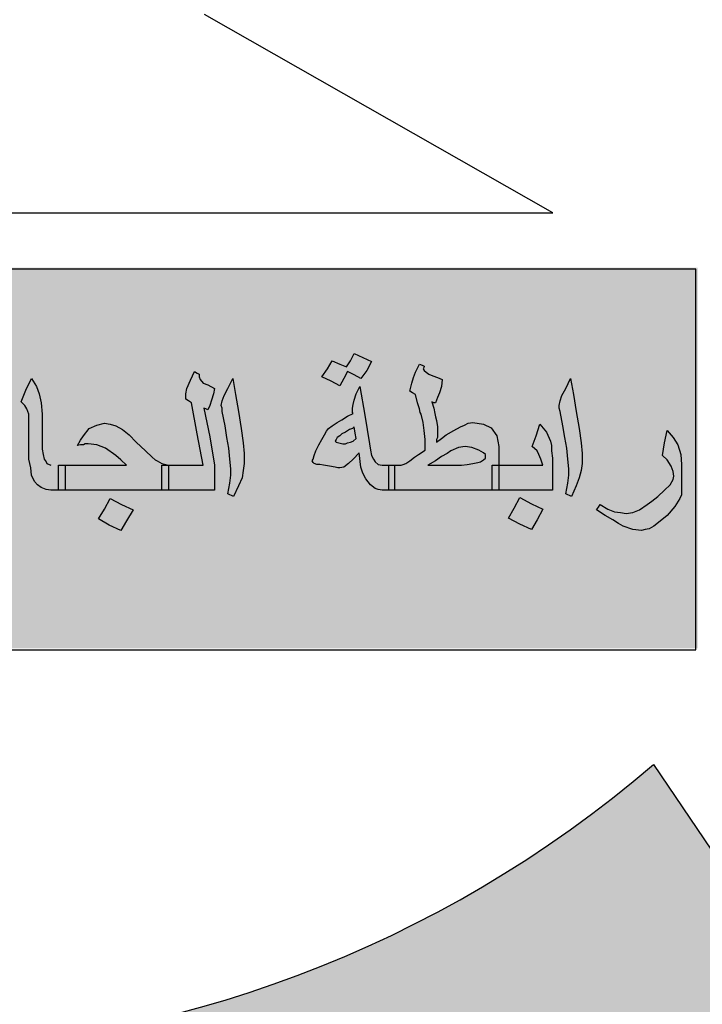
# Model space of a CAD drawing. Units: millimetres. Extents: x 3965 to 10663, y 5 to 2330.
# Drawn here: x 4241 to 4246, y 1222 to 1230 of the extents above; entities that cross this region are included whole.
import ezdxf

# ---------------------------------------------------------------- set-up
doc = ezdxf.new("R2010")
doc.units = ezdxf.units.MM
doc.layers.add('COVER', color=7, linetype='Continuous')
doc.layers.add('fram', color=7, linetype='Continuous')

# ---------------------------------------------------------------- blocks, each defined once
blk = doc.blocks.new('شعار ملون')
h = blk.add_hatch(color=7)
edge = h.paths.add_edge_path()
edge.add_arc((65.5061, 16.3166), 3.9933, 75.0164, 310.5614)
edge.add_line((68.1028, 13.2829), (68.9242, 12.0693))
edge.add_line((68.9242, 12.0693), (68.4048, 11.7305))
edge.add_line((68.4048, 11.7305), (67.8539, 11.4657))
edge.add_line((67.8539, 11.4657), (67.5394, 12.0977))
edge.add_line((67.5394, 12.0977), (67.0332, 11.9209))
edge.add_line((67.0332, 11.9209), (66.2724, 11.7457))
edge.add_line((66.2724, 11.7457), (66.388, 11.0567))
edge.add_line((66.388, 11.0567), (64.8673, 11.0261))
edge.add_line((64.8673, 11.0261), (64.9509, 11.7192))
edge.add_line((64.9509, 11.7192), (64.6475, 11.7601))
edge.add_line((64.6475, 11.7601), (64.1857, 11.8574))
edge.add_line((64.1857, 11.8574), (63.669, 12.0199))
edge.add_line((63.669, 12.0199), (63.392, 11.3722))
edge.add_line((63.392, 11.3722), (62.7071, 11.6785))
edge.add_line((62.7071, 11.6785), (62.0673, 12.0703))
edge.add_line((62.0673, 12.0703), (62.5178, 12.6266))
edge.add_line((62.5178, 12.6266), (62.0195, 13.0299))
edge.add_line((62.0195, 13.0299), (61.5794, 13.4959))
edge.add_line((61.5794, 13.4959), (60.9874, 13.0707))
edge.add_line((60.9874, 13.0707), (60.517, 13.753))
edge.add_line((60.517, 13.753), (60.2292, 14.3022))
edge.add_line((60.2292, 14.3022), (60.9205, 14.5661))
edge.add_line((60.9205, 14.5661), (60.7118, 15.1517))
edge.add_line((60.7118, 15.1517), (60.5881, 15.7609))
edge.add_line((60.5881, 15.7609), (59.8467, 15.6771))
edge.add_line((59.8467, 15.6771), (59.867, 17.0975))
edge.add_line((59.867, 17.0975), (60.6058, 16.9952))
edge.add_line((60.6058, 16.9952), (60.7609, 17.6455))
edge.add_line((60.7609, 17.6455), (60.9723, 18.1812))
edge.add_line((60.9723, 18.1812), (60.2889, 18.4623))
edge.add_line((60.2889, 18.4623), (60.6437, 19.0957))
edge.add_line((60.6437, 19.0957), (61.0888, 19.6829))
edge.add_line((61.0888, 19.6829), (61.6617, 19.2345))
edge.add_line((61.6617, 19.2345), (62.0506, 19.6319))
edge.add_line((62.0506, 19.6319), (62.6251, 20.0804))
edge.add_line((62.6251, 20.0804), (62.1904, 20.6474))
edge.add_line((62.1904, 20.6474), (62.8411, 21.023))
edge.add_line((62.8411, 21.023), (63.5175, 21.3048))
edge.add_line((63.5175, 21.3048), (63.7929, 20.6577))
edge.add_line((63.7929, 20.6577), (64.4896, 20.8447))
edge.add_line((64.4896, 20.8447), (65.0759, 20.9257))
edge.add_line((65.0759, 20.9257), (65.0193, 21.6212))
edge.add_line((65.0193, 21.6212), (66.5385, 21.5526))
edge.add_line((66.5385, 21.5526), (66.5385, 20.1741))
h = blk.add_hatch(color=1)
h.paths.add_polyline_path([(67.3941, 20.3318), (67.2853, 20.2887), (67.3182, 20.1903), (67.429, 20.2272)])
h.paths.add_polyline_path([(69.7274, 18.0189), (69.6282, 18.0577), (69.5906, 17.965), (69.6822, 17.9249)])
h.paths.add_polyline_path([(69.964, 17.2045), (69.8785, 17.2708), (69.812, 17.1764), (69.8931, 17.1258), (69.8391, 17.0584), (69.9303, 16.9909), (69.9927, 17.0754), (69.9167, 17.1314), (69.9167, 17.1465)])
h.paths.add_polyline_path([(68.62, 13.9508), (68.6123, 14.0484), (68.5093, 14.0445), (68.5158, 13.9379)])
h.paths.add_polyline_path([(69.1268, 18.9925), (69.1389, 19.1036), (69.0261, 19.114), (69.0249, 19.0036)])
h.paths.add_polyline_path([(69.37, 18.4137), (69.3688, 18.4306), (69.3611, 18.4468), (69.3491, 18.4534), (69.3356, 18.4514), (69.3279, 18.4429), (69.3264, 18.4341), (69.331, 18.4214), (69.3418, 18.4117), (69.3538, 18.4044), (69.3634, 18.3956), (69.3561, 18.3817), (69.3437, 18.3767), (69.3264, 18.3728), (69.297, 18.3879), (69.2689, 18.441), (69.2594, 18.4691), (69.2625, 18.4907), (69.2724, 18.495), (69.2916, 18.495), (69.2976, 18.489), (69.2997, 18.4725), (69.3027, 18.4619), (69.3125, 18.4689), (69.3137, 18.4844), (69.3198, 18.4996), (69.3326, 18.506), (69.3588, 18.5036), (69.3762, 18.4996), (69.3856, 18.4871), (69.3978, 18.4735), (69.406, 18.4525), (69.4042, 18.436), (69.399, 18.4245), (69.3856, 18.4147)])
h.paths.add_polyline_path([(69.4981, 16.5596), (69.4284, 16.6146), (69.4863, 16.6818), (69.4143, 16.7506), (69.3498, 16.6766), (69.4119, 16.611), (69.3571, 16.5474), (69.4346, 16.4792)])
h.paths.add_polyline_path([(69.3991, 15.664), (69.3214, 15.6102), (69.3097, 15.6081), (69.255, 15.682), (69.3411, 15.7475)])
h.paths.add_polyline_path([(69.9227, 14.9816), (69.8735, 15.0759), (69.7777, 15.0242), (69.8208, 14.9496), (69.8199, 14.9343), (69.7394, 14.8999), (69.7863, 14.8109), (69.8812, 14.8549), (69.8371, 14.9305), (69.8448, 14.941)])
edge = h.paths.add_edge_path()
edge.add_line((67.6174, 19.6431), (67.5326, 19.6136))
edge.add_line((67.5326, 19.6136), (67.506, 19.7104))
edge.add_line((67.506, 19.7104), (67.4026, 19.682))
edge.add_line((67.4026, 19.682), (67.4356, 19.5774))
edge.add_line((67.4356, 19.5774), (67.5266, 19.606))
edge.add_line((67.5266, 19.606), (67.5557, 19.5105))
edge.add_line((67.5557, 19.5105), (67.6509, 19.5478))
edge.add_line((67.6509, 19.5478), (67.6176, 19.6432))
blk.add_hatch(color=3).paths.add_polyline_path([(68.2499, 13.67), (68.2499, 14.9385), (63.0909, 14.9385), (63.0909, 13.67)])
at = {"layer": 'fram'}
h = blk.add_hatch(color=256, dxfattribs=at)
h.paths.add_polyline_path([(67.1594, 14.2146), (67.1754, 14.2027), (67.1849, 14.1997), (67.1977, 14.1968), (67.22, 14.1968), (67.22, 14.2385), (67.22, 14.2802), (67.1977, 14.2802), (67.1849, 14.2832), (67.1754, 14.2921), (67.169, 14.301), (67.1626, 14.313), (67.1594, 14.3308), (67.1562, 14.3517), (67.1403, 14.447), (67.1243, 14.5424), (67.1115, 14.5186), (67.1052, 14.4977), (67.102, 14.4828), (67.0988, 14.4709), (67.0988, 14.4619), (67.0988, 14.456), (67.102, 14.453), (67.0828, 14.4441), (67.0637, 14.4321), (67.0477, 14.4232), (67.0318, 14.4113), (67.019, 14.4024), (67.0126, 14.3934), (67.0063, 14.3815), (66.9967, 14.3666), (66.9871, 14.3487), (66.9776, 14.3279), (66.9712, 14.313), (66.968, 14.301), (66.9648, 14.2951), (66.968, 14.2891), (66.9712, 14.2861), (66.9807, 14.2832), (66.9903, 14.2832), (67.0031, 14.2802), (67.0222, 14.2772), (67.0414, 14.2742), (67.0509, 14.2713), (67.0573, 14.2713), (67.0701, 14.2742), (67.086, 14.2861), (67.102, 14.301), (67.1211, 14.3219), (67.1275, 14.2742), (67.1339, 14.2534), (67.1435, 14.2355)])
h.paths.add_polyline_path([(67.102, 14.3606), (67.0924, 14.3577), (67.0828, 14.3547), (67.0765, 14.3517), (67.0669, 14.3517), (67.0541, 14.3547), (67.0446, 14.3577), (67.0414, 14.3606), (67.0446, 14.3666), (67.0477, 14.3726), (67.0573, 14.3785), (67.0637, 14.3845), (67.0765, 14.3904), (67.0892, 14.3994), (67.0988, 14.4024), (67.1052, 14.4083), (67.1084, 14.3875), (67.1115, 14.3696)], flags=16)
h.paths.add_polyline_path([(67.0701, 14.5692), (67.0828, 14.593), (67.1052, 14.5811), (67.1275, 14.5692), (67.1466, 14.596), (67.1626, 14.6258), (67.1052, 14.6526), (67.0924, 14.6288), (67.0796, 14.6079), (67.0573, 14.6169), (67.0318, 14.6288), (67.0158, 14.602), (66.9967, 14.5752), (67.0286, 14.5603), (67.0573, 14.5454)])
h.paths.add_polyline_path([(66.6745, 14.4113), (66.6808, 14.3726), (66.6872, 14.3368), (66.6904, 14.301), (66.6936, 14.2683), (66.6936, 14.2474), (66.6904, 14.2206), (66.684, 14.1848), (66.7032, 14.1759), (66.7191, 14.2117), (66.7319, 14.2385), (66.7351, 14.2623), (66.7383, 14.2861), (66.7383, 14.3189), (66.7351, 14.3547), (66.7287, 14.4024), (66.7191, 14.459), (66.7096, 14.5156), (66.7, 14.5692), (66.684, 14.5364), (66.6713, 14.5126), (66.6649, 14.4947), (66.6617, 14.4798), (66.6649, 14.4709), (66.6649, 14.459)])
h.paths.add_polyline_path([(66.6011, 14.5543), (66.5915, 14.5662), (66.5883, 14.5752), (66.5883, 14.5841), (66.5819, 14.5871), (66.5724, 14.593), (66.5596, 14.5633), (66.5468, 14.5364), (66.5437, 14.5186), (66.5437, 14.5007), (66.5532, 14.4947), (66.5628, 14.4888), (66.5819, 14.3845), (66.6011, 14.2802), (66.5341, 14.2802), (66.4862, 14.2802), (66.4862, 14.2385), (66.4862, 14.1968), (66.5532, 14.1968), (66.6394, 14.1968), (66.6394, 14.2385), (66.6394, 14.2802), (66.6234, 14.3755), (66.6043, 14.4709), (66.6107, 14.4679), (66.617, 14.4649), (66.6234, 14.4798), (66.6298, 14.4977), (66.6362, 14.5186), (66.6394, 14.5364), (66.617, 14.5484)])
h.paths.add_polyline_path([(66.3459, 14.2802), (66.231, 14.2802), (66.1417, 14.2802), (66.1417, 14.2385), (66.1417, 14.1968), (66.3012, 14.1968), (66.4639, 14.1968), (66.4639, 14.2385), (66.4639, 14.2802), (66.4862, 14.2802), (66.4639, 14.2861), (66.4479, 14.2951), (66.4416, 14.2981), (66.432, 14.307), (66.4097, 14.3279), (66.3778, 14.3577), (66.3554, 14.3815), (66.3331, 14.3994), (66.3108, 14.4113), (66.2916, 14.4173), (66.2725, 14.4202), (66.247, 14.4143), (66.2214, 14.4024), (66.2023, 14.3785), (66.1927, 14.3636), (66.1831, 14.3457), (66.1927, 14.3487), (66.2023, 14.3487), (66.2087, 14.3517), (66.2182, 14.3517), (66.247, 14.3487), (66.2757, 14.3368), (66.3108, 14.313), (66.3267, 14.2981)])
h.paths.add_polyline_path([(66.0938, 14.2802), (66.0811, 14.2861), (66.0779, 14.2921), (66.0715, 14.301), (66.0683, 14.3159), (66.0651, 14.3338), (66.0651, 14.3606), (66.0651, 14.3904), (66.0651, 14.4202), (66.0651, 14.45), (66.0619, 14.4888), (66.0555, 14.5186), (66.046, 14.5424), (66.03, 14.5692), (66.0109, 14.5305), (65.9949, 14.4917), (66.0077, 14.4798), (66.0141, 14.4679), (66.0204, 14.45), (66.0204, 14.4232), (66.0204, 14.3785), (66.0204, 14.3368), (66.0204, 14.301), (66.0268, 14.2713), (66.03, 14.2474), (66.0396, 14.2266), (66.0491, 14.2146), (66.0619, 14.2057), (66.0779, 14.1997), (66.0938, 14.1968), (66.1193, 14.1968), (66.1193, 14.2385), (66.1193, 14.2802)])
h.paths.add_polyline_path([(66.2884, 14.0806), (66.3267, 14.0627), (66.3459, 14.0955), (66.3682, 14.1312), (66.3299, 14.1491), (66.2916, 14.1699), (66.2725, 14.1342), (66.2533, 14.1014)])
h.paths.add_polyline_path([(65.9056, 14.2117), (65.9502, 14.2027), (65.9853, 14.1997), (65.9853, 14.2325), (65.9853, 14.2653), (65.9821, 14.2861), (65.979, 14.307), (65.9598, 14.3577), (65.9471, 14.3785), (65.9375, 14.3904), (65.9279, 14.3994), (65.9183, 14.4024), (65.8992, 14.3964), (65.8896, 14.3904), (65.8769, 14.3815), (65.8513, 14.3517), (65.829, 14.3159), (65.8162, 14.2981), (65.8003, 14.2861), (65.778, 14.2832), (65.7524, 14.2802), (65.7205, 14.2802), (65.711, 14.2802), (65.711, 14.2385), (65.711, 14.1968), (65.7205, 14.1968), (65.7524, 14.1968), (65.7748, 14.1997), (65.7875, 14.2027), (65.8131, 14.2146), (65.8258, 14.2236), (65.8354, 14.2355), (65.8673, 14.2236)])
h.paths.add_polyline_path([(65.9088, 14.2891), (65.8896, 14.2951), (65.8769, 14.2981), (65.8641, 14.304), (65.8705, 14.3159), (65.8737, 14.3249), (65.8801, 14.3279), (65.8832, 14.3308), (65.8992, 14.3249), (65.912, 14.313), (65.9215, 14.2981), (65.9247, 14.2891), (65.9207, 14.2854)], flags=16)
h.paths.add_polyline_path([(65.5865, 14.2385), (65.6025, 14.2206), (65.6184, 14.2087), (65.6408, 14.1997), (65.6631, 14.1968), (65.6886, 14.1968), (65.6886, 14.2385), (65.6886, 14.2802), (65.6631, 14.2802), (65.6567, 14.2802), (65.6503, 14.2832), (65.644, 14.2861), (65.6376, 14.2921), (65.6535, 14.3159), (65.6631, 14.3308), (65.6663, 14.3457), (65.6695, 14.3606), (65.6663, 14.3755), (65.6631, 14.3875), (65.644, 14.4083), (65.6312, 14.4143), (65.6153, 14.4202), (65.5738, 14.4232), (65.5546, 14.4232), (65.5355, 14.4173), (65.5227, 14.4113), (65.51, 14.3994), (65.5004, 14.3845), (65.494, 14.3696), (65.4908, 14.3457), (65.4876, 14.3219), (65.4972, 14.3189), (65.5036, 14.3189), (65.5068, 14.3249), (65.51, 14.3279), (65.514, 14.3316), (65.5259, 14.3279), (65.5355, 14.3219), (65.5419, 14.31), (65.5514, 14.2951), (65.5355, 14.2891), (65.5227, 14.2832), (65.51, 14.2802), (65.4844, 14.2802), (65.4749, 14.2802), (65.4749, 14.2772), (65.4749, 14.1968), (65.4844, 14.1968), (65.51, 14.1997), (65.5323, 14.2057), (65.5642, 14.2176)])
h.paths.add_polyline_path([(65.4525, 14.1968), (65.4525, 14.2385), (65.4525, 14.2802), (65.4685, 14.2802), (65.4749, 14.2802), (65.4749, 14.304), (65.4717, 14.3279), (65.4685, 14.3457), (65.4653, 14.3606), (65.4525, 14.3904), (65.4302, 14.4173), (65.4174, 14.3785), (65.4047, 14.3428), (65.4206, 14.3279), (65.427, 14.3159), (65.4366, 14.301), (65.4398, 14.2802), (65.3568, 14.2802), (65.293, 14.2802), (65.293, 14.2772), (65.293, 14.1968), (65.3728, 14.1968)])
h.paths.add_polyline_path([(65.2707, 14.1968), (65.2707, 14.2385), (65.2707, 14.2802), (65.293, 14.2802), (65.293, 14.304), (65.2898, 14.3279), (65.2898, 14.3457), (65.2866, 14.3606), (65.2739, 14.3904), (65.2515, 14.4173), (65.2388, 14.3785), (65.226, 14.3428), (65.242, 14.3279), (65.2484, 14.3159), (65.2579, 14.301), (65.2611, 14.2802), (65.1782, 14.2802), (65.1139, 14.2802), (65.1144, 14.2742), (65.1144, 14.2117), (65.1131, 14.1968)])
h.paths.add_polyline_path([(65.2707, 14.1133), (65.2898, 14.1431), (65.2611, 14.158), (65.2292, 14.1759), (65.2165, 14.1491), (65.2037, 14.1253), (65.1814, 14.1372), (65.1558, 14.1491), (65.1399, 14.1193), (65.1207, 14.0895), (65.1526, 14.0746), (65.1814, 14.0597), (65.1941, 14.0835), (65.2069, 14.1074), (65.2324, 14.0955), (65.2547, 14.0835)])
h.paths.add_polyline_path([(65.3185, 14.1193), (65.3026, 14.0895), (65.3313, 14.0746), (65.36, 14.0597), (65.376, 14.0835), (65.3887, 14.1074), (65.4111, 14.0955), (65.4334, 14.0835), (65.4525, 14.1133), (65.4685, 14.1431), (65.4398, 14.158), (65.4111, 14.1759), (65.3983, 14.1491), (65.3824, 14.1253), (65.36, 14.1372), (65.3345, 14.1491)])
h = blk.add_hatch(color=256, dxfattribs=at)
h.paths.add_polyline_path([(68.1197, 14.0895), (68.1484, 14.1133), (68.174, 14.1431), (68.1899, 14.1699), (68.1963, 14.1819), (68.1963, 14.1908), (68.1963, 14.2355), (68.1963, 14.2832), (68.1931, 14.3159), (68.1835, 14.3487), (68.1676, 14.3726), (68.1484, 14.3964), (68.1389, 14.3547), (68.1325, 14.313), (68.1484, 14.2981), (68.1612, 14.2772), (68.1676, 14.2593), (68.1708, 14.2444), (68.1676, 14.2325), (68.158, 14.2146), (68.1389, 14.1968), (68.1165, 14.1759), (68.0974, 14.161), (68.0814, 14.1491), (68.0559, 14.1312), (68.0336, 14.1223), (68.0112, 14.1193), (67.9921, 14.1223), (67.973, 14.1253), (67.9506, 14.1342), (67.9251, 14.1491), (67.9187, 14.1401), (67.9123, 14.1312), (67.9411, 14.1133), (67.9666, 14.0984), (67.9857, 14.0865), (68.0017, 14.0776), (68.0336, 14.0657), (68.0623, 14.0627), (68.075, 14.0657), (68.0878, 14.0686), (68.1038, 14.0776)])
h.paths.add_polyline_path([(67.8134, 14.3368), (67.8166, 14.301), (67.8198, 14.2683), (67.8198, 14.2474), (67.8166, 14.2206), (67.8102, 14.1848), (67.8294, 14.1759), (67.8453, 14.2117), (67.8549, 14.2385), (67.8613, 14.2623), (67.8645, 14.2861), (67.8645, 14.3189), (67.8613, 14.3547), (67.8549, 14.4024), (67.8453, 14.459), (67.8358, 14.5156), (67.8262, 14.5692), (67.8102, 14.5364), (67.7975, 14.5126), (67.7911, 14.4947), (67.7879, 14.4798), (67.7879, 14.4709), (67.7911, 14.459), (67.8007, 14.4113), (67.8071, 14.3726)])
h.paths.add_polyline_path([(67.7656, 14.1968), (67.7656, 14.2772), (67.7656, 14.304), (67.7624, 14.3279), (67.7624, 14.3457), (67.7592, 14.3606), (67.7464, 14.3904), (67.7241, 14.4173), (67.7113, 14.3785), (67.6986, 14.3428), (67.7145, 14.3279), (67.7209, 14.3159), (67.7273, 14.301), (67.7337, 14.2802), (67.6507, 14.2802), (67.5869, 14.2802), (67.5869, 14.2713), (67.5869, 14.1968)])
h.paths.add_polyline_path([(67.5837, 14.3606), (67.5805, 14.3785), (67.5614, 14.4053), (67.5359, 14.4173), (67.5008, 14.4232), (67.4848, 14.4202), (67.4721, 14.4143), (67.4593, 14.4083), (67.437, 14.3964), (67.4114, 14.3815), (67.3955, 14.3696), (67.3795, 14.3577), (67.3795, 14.3666), (67.3827, 14.3726), (67.3827, 14.3785), (67.3827, 14.3875), (67.3827, 14.4083), (67.3795, 14.4292), (67.3764, 14.4411), (67.3732, 14.453), (67.37, 14.4709), (67.3636, 14.4917), (67.37, 14.4888), (67.3764, 14.4888), (67.3827, 14.5066), (67.3891, 14.5215), (67.3955, 14.5424), (67.3987, 14.5662), (67.3827, 14.5722), (67.3668, 14.5781), (67.354, 14.5841), (67.3444, 14.5901), (67.3381, 14.596), (67.3349, 14.602), (67.3381, 14.6079), (67.3381, 14.6109), (67.3317, 14.6139), (67.3221, 14.6169), (67.3094, 14.5901), (67.303, 14.5722), (67.2966, 14.5543), (67.2902, 14.5275), (67.2998, 14.5215), (67.3094, 14.5156), (67.3157, 14.4888), (67.3221, 14.4679), (67.3253, 14.456), (67.3285, 14.45), (67.3349, 14.4232), (67.3381, 14.3964), (67.3413, 14.3666), (67.3413, 14.3308), (67.3189, 14.3159), (67.3062, 14.307), (67.2902, 14.2951), (67.2774, 14.2861), (67.2679, 14.2832), (67.2615, 14.2802), (67.2392, 14.2802), (67.2392, 14.2385), (67.2392, 14.1968), (67.4051, 14.1968), (67.5646, 14.1968), (67.5646, 14.2385), (67.5646, 14.2802), (67.5869, 14.2802), (67.5869, 14.3428)])
h.paths.add_polyline_path([(67.5359, 14.3219), (67.5423, 14.3159), (67.5423, 14.313), (67.5423, 14.304), (67.5359, 14.2981), (67.5263, 14.2921), (67.5167, 14.2891), (67.5008, 14.2861), (67.4816, 14.2832), (67.4625, 14.2802), (67.437, 14.2802), (67.3508, 14.2802), (67.3764, 14.2951), (67.3955, 14.31), (67.4146, 14.3189), (67.4274, 14.3279), (67.4529, 14.3398), (67.4753, 14.3428), (67.4976, 14.3398), (67.5199, 14.3308)], flags=16)
h.paths.add_polyline_path([(67.6571, 14.1729), (67.638, 14.1372), (67.6188, 14.1044), (67.6571, 14.0835), (67.6954, 14.0657), (67.7145, 14.0984), (67.7337, 14.1342), (67.6954, 14.1521)])
blk.add_lwpolyline([(66.5385, 20.1741, 1.65682), (68.1028, 13.2829), (68.9242, 12.0693)], format="xyb")
for p, q in [((67.7668, 15.1212), (66.6066, 15.7828)), ((63.0831, 15.1212), (67.7668, 15.1212)), ((67.0924, 14.6288), (67.1052, 14.6526)), ((67.1052, 14.6526), (67.1626, 14.6258)), ((66.9967, 14.5752), (67.0158, 14.602)), ((67.0158, 14.602), (67.0318, 14.6288)), ((67.0318, 14.6288), (67.0573, 14.6169)), ((67.0573, 14.6169), (67.0796, 14.6079)), ((67.0796, 14.6079), (67.0924, 14.6288)), ((67.1626, 14.6258), (67.1466, 14.596)), ((67.1626, 14.6258), (67.1626, 14.6258)), ((67.3094, 14.5901), (67.3221, 14.6169)), ((67.3221, 14.6169), (67.3317, 14.6139)), ((67.3317, 14.6139), (67.3381, 14.6109)), ((67.3381, 14.6079), (67.3349, 14.602)), ((67.3349, 14.602), (67.3381, 14.596)), ((67.3381, 14.6109), (67.3381, 14.6079)), ((66.0109, 14.5305), (66.03, 14.5692)), ((66.03, 14.5692), (66.046, 14.5424)), ((66.5596, 14.5633), (66.5724, 14.593)), ((66.5724, 14.593), (66.5819, 14.5871)), ((66.5819, 14.5871), (66.5883, 14.5841)), ((66.5883, 14.5841), (66.5883, 14.5811)), ((66.5883, 14.5811), (66.5883, 14.5752)), ((66.5883, 14.5752), (66.5915, 14.5662)), ((66.684, 14.5364), (66.7, 14.5692)), ((66.7, 14.5692), (66.7096, 14.5156)), ((67.0286, 14.5603), (66.9967, 14.5752)), ((67.0701, 14.5692), (67.0573, 14.5454)), ((67.0828, 14.593), (67.0701, 14.5692)), ((67.1052, 14.5811), (67.0828, 14.593)), ((67.1275, 14.5692), (67.1052, 14.5811)), ((67.1466, 14.596), (67.1275, 14.5692)), ((67.2966, 14.5543), (67.303, 14.5722)), ((67.303, 14.5722), (67.3094, 14.5901)), ((67.3381, 14.596), (67.3444, 14.5901)), ((67.3444, 14.5901), (67.354, 14.5841)), ((67.354, 14.5841), (67.3668, 14.5781)), ((67.3668, 14.5781), (67.3827, 14.5722)), ((67.3827, 14.5722), (67.3987, 14.5662)), ((67.8102, 14.5364), (67.8262, 14.5692)), ((67.8262, 14.5692), (67.8358, 14.5156)), ((66.046, 14.5424), (66.0555, 14.5186)), ((66.5437, 14.5186), (66.5468, 14.5364)), ((66.5468, 14.5364), (66.5596, 14.5633)), ((66.5915, 14.5662), (66.6011, 14.5543)), ((66.6011, 14.5543), (66.617, 14.5484)), ((66.617, 14.5484), (66.6394, 14.5364)), ((66.6394, 14.5364), (66.6362, 14.5186)), ((66.6713, 14.5126), (66.684, 14.5364)), ((67.0573, 14.5454), (67.0286, 14.5603)), ((67.1115, 14.5186), (67.1243, 14.5424)), ((67.1243, 14.5424), (67.1403, 14.447)), ((67.2902, 14.5275), (67.2966, 14.5543)), ((67.3955, 14.5424), (67.3891, 14.5215)), ((67.3987, 14.5662), (67.3955, 14.5424)), ((67.7975, 14.5126), (67.8102, 14.5364)), ((65.9949, 14.4917), (66.0109, 14.5305)), ((66.0555, 14.5186), (66.0619, 14.4888)), ((66.5437, 14.5007), (66.5437, 14.5186)), ((66.6362, 14.5186), (66.6298, 14.4977)), ((66.6649, 14.4947), (66.6713, 14.5126)), ((66.7096, 14.5156), (66.7191, 14.459)), ((67.1052, 14.4977), (67.1115, 14.5186)), ((67.2998, 14.5215), (67.2902, 14.5275)), ((67.3094, 14.5156), (67.2998, 14.5215)), ((67.3157, 14.4888), (67.3094, 14.5156)), ((67.3827, 14.5066), (67.3764, 14.4888)), ((67.3891, 14.5215), (67.3827, 14.5066)), ((67.7911, 14.4947), (67.7975, 14.5126)), ((67.8358, 14.5156), (67.8453, 14.459)), ((66.0077, 14.4798), (65.9949, 14.4917)), ((66.0141, 14.4679), (66.0077, 14.4798)), ((66.0619, 14.4888), (66.0651, 14.45)), ((66.5532, 14.4947), (66.5437, 14.5007)), ((66.5628, 14.4888), (66.5532, 14.4947)), ((66.5819, 14.3845), (66.5628, 14.4888)), ((66.6107, 14.4679), (66.6043, 14.4709)), ((66.6043, 14.4709), (66.6234, 14.3755)), ((66.6234, 14.4798), (66.617, 14.4649)), ((66.6298, 14.4977), (66.6234, 14.4798)), ((66.6617, 14.4798), (66.6649, 14.4947)), ((66.6649, 14.4709), (66.6617, 14.4798)), ((66.6649, 14.459), (66.6649, 14.4709)), ((67.0988, 14.4709), (67.102, 14.4828)), ((67.0988, 14.4619), (67.0988, 14.4709)), ((67.102, 14.4828), (67.1052, 14.4977)), ((67.3221, 14.4679), (67.3157, 14.4888)), ((67.37, 14.4888), (67.3636, 14.4917)), ((67.3636, 14.4917), (67.37, 14.4709)), ((67.3764, 14.4888), (67.37, 14.4888)), ((67.37, 14.4709), (67.3732, 14.453)), ((67.7879, 14.4798), (67.7911, 14.4947)), ((67.7879, 14.4709), (67.7879, 14.4798)), ((67.7911, 14.459), (67.7879, 14.4709)), ((66.0204, 14.45), (66.0141, 14.4679)), ((66.0204, 14.4232), (66.0204, 14.45)), ((66.0651, 14.45), (66.0651, 14.4202)), ((66.617, 14.4649), (66.6107, 14.4679)), ((66.6745, 14.4113), (66.6649, 14.459)), ((66.7191, 14.459), (66.7287, 14.4024)), ((67.0637, 14.4321), (67.0828, 14.4441)), ((67.0828, 14.4441), (67.102, 14.453)), ((67.0988, 14.456), (67.0988, 14.4619)), ((67.102, 14.453), (67.0988, 14.456)), ((67.1403, 14.447), (67.1562, 14.3517)), ((67.3253, 14.456), (67.3221, 14.4679)), ((67.3285, 14.45), (67.3253, 14.456)), ((67.3349, 14.4232), (67.3285, 14.45)), ((67.3732, 14.453), (67.3764, 14.4411)), ((67.3764, 14.4411), (67.3795, 14.4292)), ((67.8007, 14.4113), (67.7911, 14.459)), ((67.8453, 14.459), (67.8549, 14.4024)), ((66.0204, 14.3785), (66.0204, 14.4232)), ((66.0651, 14.4202), (66.0651, 14.3904)), ((66.2214, 14.4024), (66.247, 14.4143)), ((66.247, 14.4143), (66.2725, 14.4202)), ((66.2725, 14.4202), (66.2916, 14.4173)), ((66.2916, 14.4173), (66.3108, 14.4113)), ((66.3108, 14.4113), (66.3331, 14.3994)), ((66.6808, 14.3726), (66.6745, 14.4113)), ((67.019, 14.4024), (67.0318, 14.4113)), ((67.0318, 14.4113), (67.0477, 14.4232)), ((67.0477, 14.4232), (67.0637, 14.4321)), ((67.1052, 14.4083), (67.0988, 14.4024)), ((67.1084, 14.3875), (67.1052, 14.4083)), ((67.3381, 14.3964), (67.3349, 14.4232)), ((67.3795, 14.4292), (67.3827, 14.4083)), ((67.3827, 14.4083), (67.3827, 14.3904)), ((67.437, 14.3964), (67.4593, 14.4083)), ((67.4593, 14.4083), (67.4721, 14.4143)), ((67.4721, 14.4143), (67.4848, 14.4202)), ((67.4848, 14.4202), (67.5008, 14.4232)), ((67.5008, 14.4232), (67.5359, 14.4173)), ((67.5359, 14.4173), (67.5614, 14.4053)), ((67.5614, 14.4053), (67.5805, 14.3785)), ((67.7113, 14.3785), (67.7241, 14.4173)), ((67.7241, 14.4173), (67.7464, 14.3904)), ((67.8071, 14.3726), (67.8007, 14.4113)), ((66.0204, 14.3368), (66.0204, 14.3785)), ((66.0651, 14.3904), (66.0651, 14.3606)), ((66.1927, 14.3636), (66.2023, 14.3785)), ((66.2023, 14.3785), (66.2214, 14.4024)), ((66.3331, 14.3994), (66.3554, 14.3815)), ((66.3554, 14.3815), (66.3778, 14.3577)), ((66.6011, 14.2802), (66.5819, 14.3845)), ((66.6234, 14.3755), (66.6394, 14.2802)), ((66.6872, 14.3368), (66.6808, 14.3726)), ((66.7287, 14.4024), (66.7351, 14.3547)), ((66.9967, 14.3666), (67.0063, 14.3815)), ((67.0063, 14.3815), (67.0126, 14.3934)), ((67.0126, 14.3934), (67.019, 14.4024)), ((67.0477, 14.3726), (67.0446, 14.3666)), ((67.0573, 14.3785), (67.0477, 14.3726)), ((67.0637, 14.3845), (67.0573, 14.3785)), ((67.0765, 14.3904), (67.0637, 14.3845)), ((67.0892, 14.3994), (67.0765, 14.3904)), ((67.0988, 14.4024), (67.0892, 14.3994)), ((67.1115, 14.3696), (67.1084, 14.3875)), ((67.3413, 14.3666), (67.3381, 14.3964)), ((67.3827, 14.3726), (67.3795, 14.3666)), ((67.3827, 14.3904), (67.3827, 14.3875)), ((67.3827, 14.3875), (67.3827, 14.3875)), ((67.3827, 14.3875), (67.3827, 14.3785)), ((67.3827, 14.3785), (67.3827, 14.3726)), ((67.3955, 14.3696), (67.4114, 14.3815)), ((67.4114, 14.3815), (67.437, 14.3964)), ((67.5805, 14.3785), (67.5837, 14.3606)), ((67.6986, 14.3428), (67.7113, 14.3785)), ((67.7464, 14.3904), (67.7592, 14.3606)), ((67.8134, 14.3368), (67.8071, 14.3726)), ((67.8549, 14.4024), (67.8613, 14.3547)), ((68.1389, 14.3547), (68.1484, 14.3964)), ((68.1484, 14.3964), (68.1676, 14.3726)), ((68.1676, 14.3726), (68.1835, 14.3487)), ((66.0651, 14.3606), (66.0651, 14.3338)), ((66.1831, 14.3457), (66.1927, 14.3636)), ((66.1927, 14.3487), (66.1831, 14.3457)), ((66.2023, 14.3487), (66.1927, 14.3487)), ((66.2087, 14.3517), (66.2023, 14.3487)), ((66.2182, 14.3517), (66.2087, 14.3517)), ((66.247, 14.3487), (66.2182, 14.3517)), ((66.2757, 14.3368), (66.247, 14.3487)), ((66.3778, 14.3577), (66.4097, 14.3279)), ((66.7351, 14.3547), (66.7383, 14.3189)), ((66.9776, 14.3279), (66.9871, 14.3487)), ((66.9871, 14.3487), (66.9967, 14.3666)), ((67.0446, 14.3666), (67.0414, 14.3606)), ((67.0414, 14.3606), (67.0446, 14.3577)), ((67.0446, 14.3577), (67.0541, 14.3547)), ((67.0541, 14.3547), (67.0669, 14.3517)), ((67.0669, 14.3517), (67.0765, 14.3517)), ((67.0765, 14.3517), (67.0828, 14.3547)), ((67.0828, 14.3547), (67.0924, 14.3577)), ((67.0924, 14.3577), (67.102, 14.3606)), ((67.102, 14.3606), (67.1115, 14.3696)), ((67.1115, 14.3696), (67.1115, 14.3696)), ((67.1562, 14.3517), (67.1594, 14.3308)), ((67.3413, 14.3308), (67.3413, 14.3666)), ((67.3795, 14.3577), (67.3955, 14.3696)), ((67.3795, 14.3666), (67.3795, 14.3577)), ((67.4529, 14.3398), (67.4274, 14.3279)), ((67.4753, 14.3428), (67.4529, 14.3398)), ((67.4976, 14.3398), (67.4753, 14.3428)), ((67.5199, 14.3308), (67.4976, 14.3398)), ((67.5837, 14.3606), (67.5869, 14.3428)), ((67.5869, 14.3428), (67.5869, 14.2713)), ((67.7145, 14.3279), (67.6986, 14.3428)), ((67.7592, 14.3606), (67.7624, 14.3457)), ((67.7624, 14.3457), (67.7624, 14.3279)), ((67.8613, 14.3547), (67.8645, 14.3189)), ((68.1325, 14.313), (68.1389, 14.3547)), ((68.1835, 14.3487), (68.1931, 14.3159)), ((66.0204, 14.301), (66.0204, 14.3368)), ((66.0651, 14.3338), (66.0683, 14.3159)), ((66.0683, 14.3159), (66.0715, 14.301)), ((66.3108, 14.313), (66.2757, 14.3368)), ((66.3267, 14.2981), (66.3108, 14.313)), ((66.4097, 14.3279), (66.432, 14.307)), ((66.432, 14.307), (66.4416, 14.2981)), ((66.6904, 14.301), (66.6872, 14.3368)), ((66.7383, 14.3189), (66.7383, 14.2861)), ((66.968, 14.301), (66.9712, 14.313)), ((66.9712, 14.313), (66.9776, 14.3279)), ((67.1211, 14.3219), (67.102, 14.301)), ((67.1275, 14.2742), (67.1211, 14.3219)), ((67.1594, 14.3308), (67.1626, 14.313)), ((67.1626, 14.313), (67.169, 14.301)), ((67.2902, 14.2951), (67.3062, 14.307)), ((67.3062, 14.307), (67.3189, 14.3159)), ((67.3189, 14.3159), (67.3413, 14.3308)), ((67.3955, 14.31), (67.3764, 14.2951)), ((67.4146, 14.3189), (67.3955, 14.31)), ((67.4274, 14.3279), (67.4146, 14.3189)), ((67.5359, 14.3219), (67.5199, 14.3308)), ((67.5423, 14.3159), (67.5359, 14.3219)), ((67.5423, 14.313), (67.5423, 14.3159)), ((67.5423, 14.304), (67.5423, 14.313)), ((67.5423, 14.313), (67.5423, 14.313)), ((67.7209, 14.3159), (67.7145, 14.3279)), ((67.7273, 14.301), (67.7209, 14.3159)), ((67.7624, 14.3279), (67.7656, 14.304)), ((67.8166, 14.301), (67.8134, 14.3368)), ((67.8645, 14.3189), (67.8645, 14.2861)), ((68.1484, 14.2981), (68.1325, 14.313)), ((68.1931, 14.3159), (68.1963, 14.2832)), ((66.0268, 14.2713), (66.0204, 14.301)), ((66.0715, 14.301), (66.0779, 14.2921)), ((66.0779, 14.2921), (66.0811, 14.2861)), ((66.0811, 14.2861), (66.0938, 14.2802)), ((66.1193, 14.2385), (66.1193, 14.2802)), ((66.1193, 14.2802), (66.231, 14.2802)), ((66.1417, 14.2802), (66.1417, 14.2385)), ((66.231, 14.2802), (66.3459, 14.2802)), ((66.3459, 14.2802), (66.3267, 14.2981)), ((66.4416, 14.2981), (66.4479, 14.2951)), ((66.4479, 14.2951), (66.4639, 14.2861)), ((66.4639, 14.2861), (66.4862, 14.2802)), ((66.4639, 14.2385), (66.4639, 14.2802)), ((66.4639, 14.2802), (66.5341, 14.2802)), ((66.4862, 14.2802), (66.4862, 14.2385)), ((66.5341, 14.2802), (66.6011, 14.2802)), ((66.6394, 14.2802), (66.6394, 14.2385)), ((66.6936, 14.2683), (66.6904, 14.301)), ((66.7383, 14.2861), (66.7351, 14.2623)), ((66.7383, 14.2861), (66.7383, 14.2861)), ((66.9648, 14.2951), (66.968, 14.301)), ((66.968, 14.2891), (66.9648, 14.2951)), ((66.9712, 14.2861), (66.968, 14.2891)), ((66.9807, 14.2832), (66.9712, 14.2861)), ((66.9903, 14.2832), (66.9807, 14.2832)), ((67.0031, 14.2802), (66.9903, 14.2832)), ((67.0222, 14.2772), (67.0031, 14.2802)), ((67.0414, 14.2742), (67.0222, 14.2772)), ((67.0509, 14.2713), (67.0414, 14.2742)), ((67.0701, 14.2742), (67.0573, 14.2713)), ((67.086, 14.2861), (67.0701, 14.2742)), ((67.102, 14.301), (67.086, 14.2861)), ((67.1339, 14.2534), (67.1275, 14.2742)), ((67.169, 14.301), (67.1754, 14.2921)), ((67.1754, 14.2921), (67.1849, 14.2832)), ((67.1849, 14.2832), (67.1977, 14.2802)), ((67.1977, 14.2802), (67.2168, 14.2802)), ((67.2168, 14.2802), (67.2392, 14.2802)), ((67.22, 14.2385), (67.22, 14.2802)), ((67.22, 14.2802), (67.2424, 14.2802)), ((67.2392, 14.2802), (67.2392, 14.2385)), ((67.2424, 14.2802), (67.2615, 14.2802)), ((67.2615, 14.2802), (67.2679, 14.2832)), ((67.2679, 14.2832), (67.2774, 14.2861)), ((67.2774, 14.2861), (67.2902, 14.2951)), ((67.3764, 14.2951), (67.3508, 14.2802)), ((67.3508, 14.2802), (67.437, 14.2802)), ((67.437, 14.2802), (67.4625, 14.2802)), ((67.4625, 14.2802), (67.4816, 14.2832)), ((67.4816, 14.2832), (67.5008, 14.2861)), ((67.5008, 14.2861), (67.5167, 14.2891)), ((67.5167, 14.2891), (67.5263, 14.2921)), ((67.5263, 14.2921), (67.5359, 14.2981)), ((67.5359, 14.2981), (67.5423, 14.304)), ((67.5646, 14.2385), (67.5646, 14.2802)), ((67.5646, 14.2802), (67.6507, 14.2802)), ((67.6507, 14.2802), (67.7337, 14.2802)), ((67.7337, 14.2802), (67.7273, 14.301)), ((67.7656, 14.304), (67.7656, 14.2772)), ((67.7656, 14.2772), (67.7656, 14.1968)), ((67.8198, 14.2683), (67.8166, 14.301)), ((67.8645, 14.2861), (67.8613, 14.2623)), ((67.8645, 14.2861), (67.8645, 14.2861)), ((68.1612, 14.2772), (68.1484, 14.2981)), ((68.1676, 14.2593), (68.1612, 14.2772)), ((68.1963, 14.2832), (68.1963, 14.2355)), ((66.03, 14.2474), (66.0268, 14.2713)), ((66.0396, 14.2266), (66.03, 14.2474)), ((66.6904, 14.2206), (66.6936, 14.2474)), ((66.6936, 14.2474), (66.6936, 14.2683)), ((66.7351, 14.2623), (66.7319, 14.2385)), ((67.0573, 14.2713), (67.0509, 14.2713)), ((67.1435, 14.2355), (67.1339, 14.2534)), ((67.5869, 14.2713), (67.5869, 14.1968)), ((67.8166, 14.2206), (67.8198, 14.2474)), ((67.8198, 14.2474), (67.8198, 14.2683)), ((67.8613, 14.2623), (67.8549, 14.2385)), ((68.1708, 14.2444), (68.1676, 14.2593)), ((68.1676, 14.2325), (68.1708, 14.2444)), ((66.0491, 14.2146), (66.0396, 14.2266)), ((66.0619, 14.2057), (66.0491, 14.2146)), ((66.1193, 14.1968), (66.1193, 14.2385)), ((66.1417, 14.2385), (66.1417, 14.1968)), ((66.4639, 14.1968), (66.4639, 14.2385)), ((66.4862, 14.2385), (66.4862, 14.1968)), ((66.6394, 14.2385), (66.6394, 14.1968)), ((66.684, 14.1848), (66.6904, 14.2206)), ((66.7191, 14.2117), (66.7032, 14.1759)), ((66.7319, 14.2385), (66.7191, 14.2117)), ((67.1594, 14.2146), (67.1435, 14.2355)), ((67.1754, 14.2027), (67.1594, 14.2146)), ((67.22, 14.1968), (67.22, 14.2385)), ((67.2392, 14.2385), (67.2392, 14.1968)), ((67.5646, 14.1968), (67.5646, 14.2385)), ((67.8102, 14.1848), (67.8166, 14.2206)), ((67.8453, 14.2117), (67.8294, 14.1759)), ((67.8549, 14.2385), (67.8453, 14.2117)), ((68.1389, 14.1968), (68.158, 14.2146)), ((68.158, 14.2146), (68.1676, 14.2325)), ((68.1963, 14.2355), (68.1963, 14.1908)), ((66.0779, 14.1997), (66.0619, 14.2057)), ((66.0938, 14.1968), (66.0779, 14.1997)), ((66.1417, 14.1968), (66.0938, 14.1968)), ((66.3012, 14.1968), (66.1193, 14.1968)), ((66.1417, 14.1968), (66.1417, 14.1968)), ((66.4862, 14.1968), (66.3012, 14.1968)), ((66.5532, 14.1968), (66.4639, 14.1968)), ((66.4862, 14.1968), (66.4862, 14.1968)), ((66.6394, 14.1968), (66.5532, 14.1968)), ((66.6394, 14.1968), (66.6394, 14.1968)), ((66.7032, 14.1759), (66.684, 14.1848)), ((67.1849, 14.1997), (67.1754, 14.2027)), ((67.1977, 14.1968), (67.1849, 14.1997)), ((67.2168, 14.1968), (67.1977, 14.1968)), ((67.2392, 14.1968), (67.2168, 14.1968)), ((67.4051, 14.1968), (67.22, 14.1968)), ((67.2392, 14.1968), (67.2392, 14.1968)), ((67.5869, 14.1968), (67.4051, 14.1968)), ((67.7656, 14.1968), (67.5646, 14.1968)), ((67.5869, 14.1968), (67.5869, 14.1968)), ((67.7656, 14.1968), (67.7656, 14.1968)), ((67.8294, 14.1759), (67.8102, 14.1848)), ((68.0974, 14.161), (68.1165, 14.1759)), ((68.1165, 14.1759), (68.1389, 14.1968)), ((68.1963, 14.1819), (68.1899, 14.1699)), ((68.1963, 14.1908), (68.1963, 14.1819)), ((68.1963, 14.1908), (68.1963, 14.1908)), ((66.2725, 14.1342), (66.2916, 14.1699)), ((66.2916, 14.1699), (66.3299, 14.1491)), ((66.3299, 14.1491), (66.3682, 14.1312)), ((67.638, 14.1372), (67.6571, 14.1729)), ((67.6571, 14.1729), (67.6954, 14.1521)), ((67.6954, 14.1521), (67.7337, 14.1342)), ((67.9187, 14.1401), (67.9251, 14.1491)), ((67.9251, 14.1491), (67.9506, 14.1342)), ((68.0559, 14.1312), (68.0814, 14.1491)), ((68.0814, 14.1491), (68.0974, 14.161)), ((68.174, 14.1431), (68.1484, 14.1133)), ((68.1899, 14.1699), (68.174, 14.1431)), ((66.2533, 14.1014), (66.2725, 14.1342)), ((66.3682, 14.1312), (66.3459, 14.0955)), ((66.3682, 14.1312), (66.3682, 14.1312)), ((67.6188, 14.1044), (67.638, 14.1372)), ((67.7337, 14.1342), (67.7145, 14.0984)), ((67.7337, 14.1342), (67.7337, 14.1342)), ((67.9123, 14.1312), (67.9187, 14.1401)), ((67.9411, 14.1133), (67.9123, 14.1312)), ((67.9666, 14.0984), (67.9411, 14.1133)), ((67.9506, 14.1342), (67.973, 14.1253)), ((67.973, 14.1253), (67.9921, 14.1223)), ((67.9921, 14.1223), (68.0112, 14.1193)), ((68.0112, 14.1193), (68.0336, 14.1223)), ((68.0336, 14.1223), (68.0559, 14.1312)), ((68.1484, 14.1133), (68.1197, 14.0895)), ((66.2884, 14.0806), (66.2533, 14.1014)), ((66.3267, 14.0627), (66.2884, 14.0806)), ((66.3459, 14.0955), (66.3267, 14.0627)), ((67.6571, 14.0835), (67.6188, 14.1044)), ((67.6954, 14.0657), (67.6571, 14.0835)), ((67.7145, 14.0984), (67.6954, 14.0657)), ((67.9857, 14.0865), (67.9666, 14.0984)), ((68.0017, 14.0776), (67.9857, 14.0865)), ((68.0336, 14.0657), (68.0017, 14.0776)), ((68.1038, 14.0776), (68.0878, 14.0686)), ((68.1197, 14.0895), (68.1038, 14.0776)), ((68.0623, 14.0627), (68.0336, 14.0657)), ((68.075, 14.0657), (68.0623, 14.0627)), ((68.0878, 14.0686), (68.075, 14.0657))]:
    blk.add_line(p, q, dxfattribs=at)
blk.add_lwpolyline([(68.2432, 13.6653), (68.2432, 14.9339), (63.0842, 14.9339), (63.0842, 13.6653)], close=True, dxfattribs=at)

msp = doc.modelspace()

# ---------------------------------------------------------------- block references
at = {"layer": 'COVER', "xscale": 2.326401604778766, "yscale": 2.326401604778766, "zscale": 2.326401604778766}
msp.add_blockref('شعار ملون', (4087.5366502, 1193.1631389), dxfattribs=at)

doc.saveas('drawing.dxf')
